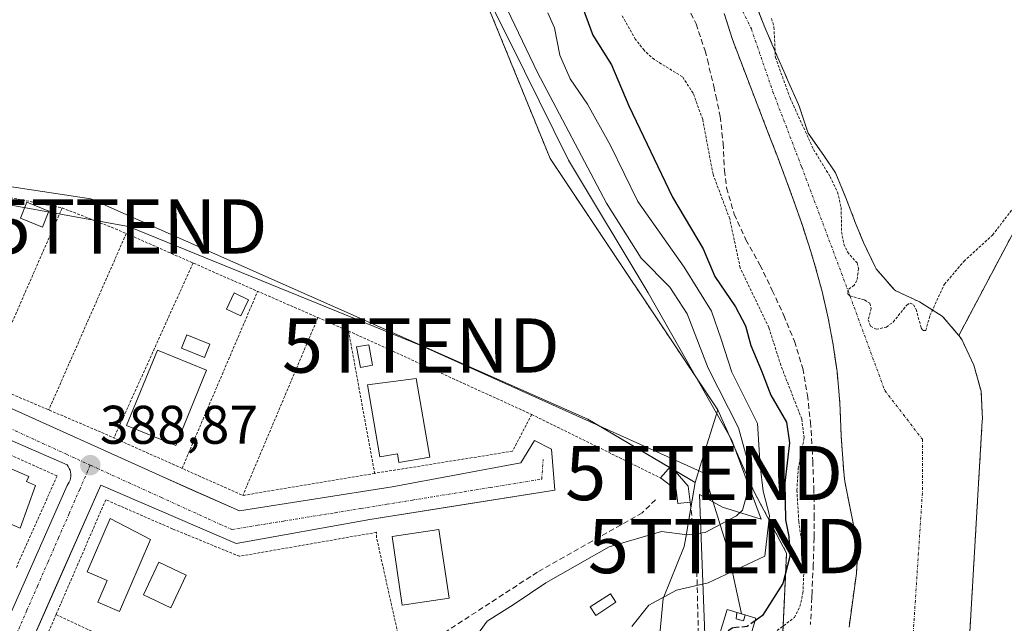
# Model space of a CAD drawing. Units: metres. Extents: x 631710 to 635188, y 4708860 to 4711239.
# Drawn here: x 632320 to 632502, y 4709856 to 4709967 of the extents above; entities that cross this region are included whole.
import ezdxf
from ezdxf.enums import TextEntityAlignment as Align

# ---------------------------------------------------------------- set-up
doc = ezdxf.new("R2010")
doc.units = ezdxf.units.M
doc.header["$MEASUREMENT"] = 0
for name, pattern in [('TRAZO_Y_PUNTO', [1, 0.5, -0.25, 0, -0.25]), ('TRAZOS', [0.75, 0.5, -0.25]), ('TRAZOSX2', [1.5, 1, -0.5])]:
    doc.linetypes.add(name, pattern=pattern)
doc.layers.get('0').update_dxf_attribs({"lineweight": 5})
for name, color, linetype, lineweight in [('Alambrada', 19, 'TRAZOS', 0), ('Arbolado forestal', 92, 'TRAZOS', 0), ('Arbolado forestal CxS', 92, 'Continuous', 0), ('Carátula', 7, 'Continuous', 5), ('Corriente artificial Cxs', 5, 'Continuous', 13), ('Corriente artificial eje', 142, 'TRAZO_Y_PUNTO', 0), ('Corriente artificial lineal', 5, 'TRAZOSX2', 13), ('Corriente artificial superficial', 5, 'Continuous', 13), ('Cultivos leñosos', 92, 'Continuous', 0), ('Cultivos leñosos CxS', 92, 'Continuous', 0), ('Curva de nivel auxiliar', 36, 'TRAZOS', 0), ('Curva de nivel maestra', 36, 'Continuous', 30), ('Curva de nivel maestra oculto', 36, 'TRAZOSX2', 30), ('Curva de nivel normal', 36, 'Continuous', 0), ('Edificación', 1, 'Continuous', 13), ('Edificación Cxs', 1, 'Continuous', 13), ('Edificación ligera', 1, 'Continuous', 0), ('Edificación ligera Cxs', 1, 'Continuous', 0), ('Elemento construido', 1, 'Continuous', 0), ('Elemento construido Cxs', 1, 'Continuous', 0), ('Espacio natural protegido', 2, 'Continuous', 13), ('Espacio natural protegido CxS', 2, 'Continuous', 0), ('Instalación de energía eléctrica', 135, 'TRAZOSX2', 0), ('Instalación de energía eléctrica Cxs', 135, 'Continuous', 0), ('Núcleo urbano', 19, 'Continuous', 0), ('Núcleo urbano CxS', 19, 'Continuous', 0), ('Obra de contención lineal', 1, 'TRAZOSX2', 13), ('Pastizal CxS', 92, 'Continuous', 0), ('Piscina', 142, 'Continuous', 0), ('Piscina CxS', 142, 'Continuous', 0), ('Punto de cota en terreno', 7, 'Continuous', 0), ('Rótulo de punto de cota en terreno', 19, 'Continuous', 0), ('Senda', 19, 'TRAZOSX2', 0), ('Suelo desnudo', 252, 'Continuous', 0), ('Suelo desnudo CxS', 43, 'Continuous', 0), ('Tendido', 6, 'Continuous', 0), ('Torre de tendido puntual', 7, 'Continuous', 0), ('Vía urbana Cxs', 5, 'Continuous', 0), ('Vía urbana eje', 5, 'TRAZO_Y_PUNTO', 0)]:
    doc.layers.add(name, color=color, linetype=linetype, lineweight=lineweight)
doc.styles.add('Arial', font='txt', dxfattribs={"height": 0.2})

# ---------------------------------------------------------------- blocks, each defined once
blk = doc.blocks.new('*U156')
at = {"layer": 'Arbolado forestal CxS', "color": 92, "linetype": 'Continuous', "lineweight": 0}
for points in [[(632507.32, 4709709.94, 370.07), (632490.08, 4709634.21, 370.2), (632487.21, 4709621.61, 370.25), (632484.04, 4709615.66, 370.03), (632481.66, 4709610.9, 369.93), (632478.08, 4709608.12, 370), (632477.98, 4709607.98, 370), (632477.54, 4709608.5, 370.02), (632476.1, 4709610.23, 370.1), (632475.7, 4709633.25, 370.64), (632483.24, 4709737.23, 370.3), (632493.17, 4709820.58, 370.96), (632497.44, 4709893.21, 370.43), (632497.49, 4709893.48, 370.43), (632497.25, 4709898.49, 370.57), (632497.22, 4709898.65, 370.59), (632495.89, 4709903.47, 371.38), (632493.72, 4709908.08, 372.02), (632493.42, 4709908.57, 372.08), (632493.12, 4709908.92, 372.06), (632521.38, 4709962.26, 372.66)], [(632449.9, 4709968.25, 371.07), (632451.41, 4709963.48, 371.22), (632452.4, 4709960.87, 371.24), (632454.18, 4709956.2, 371.28), (632455.98, 4709951.53, 371.29), (632457.78, 4709946.87, 371.59), (632458.5, 4709944.98, 371.63), (632459.57, 4709942.2, 371.54), (632461.34, 4709937.52, 370.94), (632462.67, 4709933.88, 371.25), (632464.3, 4709929.17, 371.73), (632465.85, 4709924.4, 371.44), (632466.62, 4709921.86, 371.27), (632467.94, 4709917.01, 371.43), (632469.06, 4709912.13, 371.48), (632469.98, 4709907.21, 371.53), (632470.46, 4709903.78, 371.54), (632470.68, 4709902.25, 371.44), (632471.15, 4709897.27, 371.08), (632471.26, 4709895.26, 371.05), (632471.46, 4709890.27, 370.83), (632471.56, 4709888.71, 370.76), (632471.94, 4709883.72, 370.69), (632472.13, 4709882.02, 370.76), (632473.09, 4709877.08, 370.96), (632474.09, 4709872.14, 370.72), (632474.41, 4709867.2, 370.6), (632474.25, 4709865.08, 370.59), (632473.57, 4709860.12, 370.77), (632472.9, 4709855.15, 371.01)], [(632444.66, 4709598.21, 373.1), (632449.97, 4709672.08, 373.19), (632449.67, 4709713.4, 374.06), (632446.8, 4709755.93, 374.86), (632447.83, 4709766.83, 374.87), (632449.87, 4709788.42, 375.24), (632455.43, 4709823.52, 375.28), (632460.54, 4709850.33, 372.49), (632461.39, 4709868.79, 376.04), (632455.42, 4709880.1, 382.46), (632448.72, 4709895.2, 386.46), (632417.81, 4709941.55, 388.06), (632394.94, 4709997.61, 385.92), (632378.06, 4710030.44, 388.22), (632363.43, 4710084.8, 388.88), (632377.29, 4710131.35, 381.32), (632386.51, 4710172.89, 376.18)]]:
    blk.add_polyline3d(points, dxfattribs=at)
blk = doc.blocks.new('*U206')
at = {"layer": 'Curva de nivel normal', "color": 36, "linetype": 'Continuous', "lineweight": 0}
blk.add_polyline3d([(632407.82, 4709973.46, 385), (632415.52, 4709957.36, 385), (632428.18, 4709933.31, 385), (632434.62, 4709923.17, 385), (632439.86, 4709917.82, 385), (632443.06, 4709912.93, 385), (632446.97, 4709902.88, 385), (632452.53, 4709891.88, 385), (632454.1, 4709886.14, 385), (632454.03, 4709879.34, 385), (632453.27, 4709876.7, 385), (632452.17, 4709875.7, 385), (632446.37, 4709872.63, 385), (632443.04, 4709872.16, 385), (632438.37, 4709872.82, 385), (632428.7, 4709869.96, 385), (632417.03, 4709863.36, 385), (632411.03, 4709859.3, 385), (632406.22, 4709856.28, 385), (632404.15, 4709853.4, 385)], dxfattribs=at)
blk = doc.blocks.new('*U208')
at = {"layer": 'Curva de nivel normal', "color": 36, "linetype": 'Continuous', "lineweight": 0}
blk.add_polyline3d([(632432.85, 4709855.3, 380), (632435.98, 4709859.22, 380), (632441.13, 4709861.95, 380), (632446.92, 4709863.32, 380), (632457.37, 4709868.23, 380), (632458.25, 4709875.71, 380), (632457.05, 4709880.25, 380), (632456.5, 4709884.92, 380), (632456, 4709892.72, 380), (632451.28, 4709902.15, 380), (632449.36, 4709908.24, 380), (632447.54, 4709913.42, 380), (632442.53, 4709921.5, 380), (632434, 4709933.62, 380), (632428.96, 4709943.92, 380), (632424.7, 4709951.57, 380), (632421.49, 4709956.2, 380), (632419.59, 4709960.6, 380), (632418.6, 4709965.62, 380), (632417.38, 4709968.39, 380)], dxfattribs=at)
blk = doc.blocks.new('5PATER')
at = {"layer": 'Carátula', "linetype": 'Continuous', "lineweight": 5}
h = blk.add_hatch(color=250, dxfattribs=at)
edge = h.paths.add_edge_path()
edge.add_ellipse((0, 0.01), major_axis=(-1.33, -1.34), ratio=0.999422, start_angle=0, end_angle=360)
blk = doc.blocks.new('*U223')
at = {"layer": 'Vía urbana Cxs', "color": 5, "linetype": 'Continuous', "lineweight": 0}
for points in [[(632311.76, 4709842.74, 388.82), (632328.81, 4709881.26, 388.89), (632329.03, 4709881.56, 388.89), (632329.22, 4709881.89, 388.89), (632329.36, 4709882.24, 388.89), (632329.46, 4709882.6, 388.89), (632329.5, 4709882.97, 388.89), (632329.5, 4709883.35, 388.9), (632329.46, 4709883.72, 388.9), (632329.36, 4709884.08, 388.9), (632329.22, 4709884.43, 388.9), (632329.03, 4709884.75, 388.9), (632328.81, 4709885.05, 388.9), (632307.23, 4709894.46, 389.03)], [(632314.82, 4709897.11, 389.03), (632347.03, 4709882.59, 388.87), (632351.52, 4709880.61, 388.93), (632360.61, 4709876.59, 388.94), (632388.71, 4709881.01, 389), (632412.39, 4709885.44, 389.03), (632414.92, 4709889.54, 389.18), (632418.08, 4709887.96, 389.1), (632418.71, 4709880.38, 388.93), (632402.34, 4709877.8, 388.97), (632384.61, 4709875.01, 388.98), (632359.98, 4709870.59, 388.89), (632335.03, 4709881.32, 388.86), (632326.63, 4709862.37, 388.82), (632316.41, 4709839.33, 388.78)]]:
    blk.add_polyline3d(points, dxfattribs=at)
blk = doc.blocks.new('5TTEND')
blk.add_text('5TTEND', height=10).set_placement((0, 0), align=Align.MIDDLE_CENTER)

msp = doc.modelspace()

# ---------------------------------------------------------------- linework, layer by layer
at = {"layer": 'Alambrada', "color": 19, "linetype": 'TRAZOS', "lineweight": 0}
for points in [[(632314.67, 4709935.07, 390.49), (632327.89, 4709932.44, 390.43)], [(632327.89, 4709932.44, 390.43), (632313.8, 4709900.15, 390.06)], [(632327.89, 4709932.44, 390.43), (632337.71, 4709928.58, 389.35), (632359.68, 4709918.91, 390.7), (632375.03, 4709912.22, 390.71)], [(632339.71, 4709927.7, 390.42), (632325.44, 4709895.2, 389.06)], [(632352.03, 4709922.28, 390.53), (632337.45, 4709890.03, 388.99)], [(632350, 4709884.43, 389), (632363.93, 4709917.06, 390.56)], [(632375.03, 4709912.22, 390.71), (632361.19, 4709879.43, 389.07)], [(632375.03, 4709912.22, 390.71), (632380.67, 4709909.75, 390.44)], [(632380.67, 4709909.75, 390.44), (632414.42, 4709894.36, 390.44)], [(632380.67, 4709909.75, 390.44), (632385.49, 4709883.51, 389.98)], [(632313.8, 4709900.15, 390.06), (632335.18, 4709891.05, 389.06), (632361.19, 4709879.43, 389.07)], [(632414.42, 4709894.36, 390.44), (632413.38, 4709892.38, 389.52), (632410.89, 4709887.59, 389.17), (632385.49, 4709883.51, 389.98)], [(632414.42, 4709894.36, 390.44), (632438.15, 4709882.66, 390.6)], [(632303.24, 4709893.71, 389.16), (632326.96, 4709883.02, 389.42), (632319.46, 4709866.16, 390.45)], [(632385.49, 4709883.51, 389.98), (632361.19, 4709879.43, 389.07)], [(632390.24, 4709851.85, 388.24), (632385.83, 4709871.69, 388.96), (632385.83, 4709872.64, 389), (632360.57, 4709868.22, 388.97), (632348.25, 4709873.27, 388.95), (632335.94, 4709878.64, 388.93), (632326.78, 4709857.48, 389.85)], [(632326.78, 4709857.48, 389.85), (632321.21, 4709844.8, 390), (632337.73, 4709837.99, 392.56)], [(632326.78, 4709857.48, 389.85), (632351.91, 4709845.73, 388.67), (632346.87, 4709837.31, 389.8)]]:
    msp.add_polyline3d(points, dxfattribs=at)
at = {"layer": 'Arbolado forestal', "color": 92, "linetype": 'TRAZOS', "lineweight": 0}
for points in [[(632493.12, 4709908.92, 372.06), (632521.38, 4709962.26, 372.66), (632539.05, 4709995.54, 372.49), (632540.09, 4710042.33, 372.7), (632540.1, 4710117.19, 372.67), (632527.62, 4710179.58, 373.43), (632503.7, 4710222.21, 373.7), (632487.13, 4710254.07, 373.44), (632456.9, 4710245.08, 371.91), (632448.73, 4710242.65, 372.62), (632425.12, 4710167.12, 376.21), (632427.53, 4710117.2, 374.01), (632429.25, 4710081.39, 371.64), (632429.84, 4710069.16, 372.57), (632449.21, 4709980.44, 371.78)], [(632448.72, 4709895.2, 386.46), (632417.81, 4709941.55, 388.06), (632394.94, 4709997.61, 385.92), (632378.06, 4710030.44, 388.22), (632363.43, 4710084.8, 388.88)], [(632493.12, 4709908.92, 372.06), (632490.18, 4709912.38, 371.91), (632490.08, 4709912.46, 371.92), (632485.85, 4709915.13, 372.58), (632481.54, 4709917.15, 372.49), (632481.19, 4709917.39, 372.49), (632477.92, 4709921.18, 372.49), (632477.72, 4709921.55, 372.49), (632475.56, 4709926.05, 372.53), (632474.1, 4709929.6, 372.63), (632472.32, 4709934.28, 372.43), (632470.41, 4709938.89, 372.55), (632468.25, 4709942.08, 372.48), (632465.37, 4709946.18, 372.43), (632465.28, 4709946.4, 372.42), (632463.73, 4709951.16, 372.47), (632463.59, 4709951.47, 372.48), (632461.55, 4709956.03, 372.71), (632461.35, 4709956.5, 372.68), (632459.37, 4709961.09, 372.05), (632459.25, 4709961.38, 372), (632457.28, 4709965.97, 371.78), (632457.19, 4709966.19, 371.81), (632455.37, 4709970.85, 372.39)], [(632449.9, 4709968.25, 371.07), (632451.41, 4709963.48, 371.22), (632452.4, 4709960.87, 371.24), (632454.18, 4709956.2, 371.28), (632455.98, 4709951.53, 371.29), (632457.78, 4709946.87, 371.59), (632458.5, 4709944.98, 371.63), (632459.57, 4709942.2, 371.54), (632461.34, 4709937.52, 370.94), (632462.67, 4709933.88, 371.25), (632464.3, 4709929.17, 371.73), (632465.85, 4709924.4, 371.44), (632466.62, 4709921.86, 371.27), (632467.94, 4709917.01, 371.43), (632469.06, 4709912.13, 371.48), (632469.98, 4709907.21, 371.53), (632470.46, 4709903.78, 371.54), (632470.68, 4709902.25, 371.44), (632471.15, 4709897.27, 371.08), (632471.26, 4709895.26, 371.05), (632471.46, 4709890.27, 370.83), (632471.56, 4709888.71, 370.76), (632471.94, 4709883.72, 370.69), (632472.13, 4709882.02, 370.76), (632473.09, 4709877.08, 370.96), (632474.09, 4709872.14, 370.72), (632474.41, 4709867.2, 370.6), (632474.25, 4709865.08, 370.59), (632473.57, 4709860.12, 370.77), (632472.9, 4709855.15, 371.01)], [(632477.98, 4709607.98, 370), (632477.54, 4709608.5, 370.02), (632476.1, 4709610.23, 370.1), (632475.7, 4709633.25, 370.64), (632483.24, 4709737.23, 370.3), (632493.17, 4709820.58, 370.96), (632497.44, 4709893.21, 370.43), (632497.49, 4709893.48, 370.43), (632497.25, 4709898.49, 370.57), (632497.22, 4709898.65, 370.59), (632495.89, 4709903.47, 371.38), (632493.72, 4709908.08, 372.02), (632493.42, 4709908.57, 372.08), (632493.12, 4709908.92, 372.06)], [(632447.83, 4709766.83, 374.87), (632448.46, 4709773.5, 374.94), (632449.31, 4709782.52, 375.16), (632449.87, 4709788.42, 375.24), (632450.6, 4709792.99, 375.24), (632455.43, 4709823.52, 375.28), (632458.86, 4709841.52, 374.01), (632460.54, 4709850.33, 372.49), (632461.39, 4709868.79, 376.04), (632455.42, 4709880.1, 382.46), (632448.72, 4709895.2, 386.46)]]:
    msp.add_polyline3d(points, dxfattribs=at)
at = {"layer": 'Arbolado forestal CxS', "color": 92, "linetype": 'Continuous', "lineweight": 0}
msp.add_polyline3d([(632521.38, 4709962.26, 372.66), (632493.12, 4709908.92, 372.06), (632493.12, 4709908.92, 372.06), (632490.18, 4709912.38, 371.91), (632490.08, 4709912.46, 371.92), (632485.85, 4709915.13, 372.58), (632481.54, 4709917.15, 372.49), (632481.19, 4709917.39, 372.49), (632477.92, 4709921.18, 372.49), (632477.72, 4709921.55, 372.49), (632475.56, 4709926.05, 372.53), (632474.1, 4709929.6, 372.63), (632472.32, 4709934.28, 372.43), (632470.41, 4709938.89, 372.55), (632468.25, 4709942.08, 372.48), (632465.37, 4709946.18, 372.43), (632465.28, 4709946.4, 372.42), (632463.73, 4709951.16, 372.47), (632463.59, 4709951.47, 372.48), (632461.55, 4709956.03, 372.71), (632461.35, 4709956.5, 372.68), (632459.37, 4709961.09, 372.05), (632459.25, 4709961.38, 372), (632457.28, 4709965.97, 371.78), (632457.19, 4709966.19, 371.81), (632455.37, 4709970.85, 372.39)], dxfattribs=at)
at = {"layer": 'Corriente artificial Cxs', "color": 5, "linetype": 'Continuous', "lineweight": 13}
for points in [[(632455.37, 4709970.85, 372.39), (632457.19, 4709966.19, 371.81), (632457.28, 4709965.97, 371.78), (632459.25, 4709961.38, 372), (632459.37, 4709961.09, 372.05), (632461.35, 4709956.5, 372.68), (632461.55, 4709956.03, 372.71), (632463.59, 4709951.47, 372.48), (632463.73, 4709951.16, 372.47), (632465.28, 4709946.4, 372.42), (632465.37, 4709946.18, 372.43), (632468.25, 4709942.08, 372.48), (632470.41, 4709938.89, 372.55), (632472.32, 4709934.28, 372.43), (632474.1, 4709929.6, 372.63), (632475.56, 4709926.05, 372.53), (632477.72, 4709921.55, 372.49), (632477.92, 4709921.18, 372.49), (632481.19, 4709917.39, 372.49), (632481.54, 4709917.15, 372.49), (632485.85, 4709915.13, 372.58), (632490.08, 4709912.46, 371.92), (632490.18, 4709912.38, 371.91), (632493.42, 4709908.57, 372.08), (632493.72, 4709908.08, 372.02), (632495.89, 4709903.47, 371.38), (632497.22, 4709898.65, 370.59), (632497.25, 4709898.49, 370.57), (632497.49, 4709893.48, 370.43), (632497.44, 4709893.21, 370.43), (632493.17, 4709820.58, 370.96)], [(632472.9, 4709855.15, 371.01), (632473.57, 4709860.12, 370.77), (632474.25, 4709865.08, 370.59), (632474.41, 4709867.2, 370.6), (632474.09, 4709872.14, 370.72), (632473.09, 4709877.08, 370.96), (632472.13, 4709882.02, 370.76), (632471.94, 4709883.72, 370.69), (632471.56, 4709888.71, 370.76), (632471.46, 4709890.27, 370.83), (632471.26, 4709895.26, 371.05), (632471.15, 4709897.27, 371.08), (632470.68, 4709902.25, 371.44), (632469.98, 4709907.21, 371.53), (632469.06, 4709912.13, 371.48), (632467.94, 4709917.01, 371.43), (632466.62, 4709921.86, 371.27), (632465.85, 4709924.4, 371.44), (632464.3, 4709929.17, 371.73), (632462.67, 4709933.88, 371.25), (632461.34, 4709937.52, 370.94), (632459.57, 4709942.2, 371.54), (632457.78, 4709946.87, 371.59), (632455.98, 4709951.53, 371.29), (632454.18, 4709956.2, 371.28), (632452.4, 4709960.87, 371.24), (632451.41, 4709963.48, 371.22), (632449.9, 4709968.25, 371.07)]]:
    msp.add_polyline3d(points, dxfattribs=at)
at = {"layer": 'Corriente artificial eje', "color": 142, "linetype": 'TRAZO_Y_PUNTO', "lineweight": 0}
msp.add_polyline3d([(632448.71, 4709976.95, 371.51), (632448.86, 4709976.7, 371.49), (632451.33, 4709972.66, 370.93), (632454.9, 4709965.43, 371.3), (632458.87, 4709953.84, 371.78), (632464.18, 4709939.95, 371.47), (632473.07, 4709916.22, 372.23), (632479.49, 4709898.76, 372.07), (632486.41, 4709889.79, 370.87), (632486.41, 4709879.87, 370.71), (632484.03, 4709843.35, 370.36), (632480.46, 4709792.55, 370.05), (632476.89, 4709749.69, 370), (632474.51, 4709706.43, 370.21), (632471.73, 4709647.3, 370.63), (632470.54, 4709607.21, 370.08), (632471.33, 4709590.15, 370.46), (632476.1, 4709571.1, 370.73), (632483.64, 4709561.57, 370.55), (632500.57, 4709538.88, 370.33)], dxfattribs=at)
at = {"layer": 'Corriente artificial lineal', "color": 5, "linetype": 'TRAZOSX2', "lineweight": 13}
msp.add_polyline3d([(632443.65, 4709878.23, 387.78), (632444.81, 4709866.96, 381.61), (632445.59, 4709835.07, 375.8)], dxfattribs=at)
at = {"layer": 'Corriente artificial superficial', "color": 5, "linetype": 'Continuous', "lineweight": 13}
for points in [[(632455.37, 4709970.85, 372.39), (632457.19, 4709966.19, 371.81), (632457.28, 4709965.97, 371.78), (632459.25, 4709961.38, 372), (632459.37, 4709961.09, 372.05), (632461.35, 4709956.5, 372.68), (632461.55, 4709956.03, 372.71), (632463.59, 4709951.47, 372.48), (632463.73, 4709951.16, 372.47), (632465.28, 4709946.4, 372.42), (632465.37, 4709946.18, 372.43), (632468.25, 4709942.08, 372.48), (632470.41, 4709938.89, 372.55), (632472.32, 4709934.28, 372.43), (632474.1, 4709929.6, 372.63), (632475.56, 4709926.05, 372.53), (632477.72, 4709921.55, 372.49), (632477.92, 4709921.18, 372.49), (632481.19, 4709917.39, 372.49), (632481.54, 4709917.15, 372.49), (632485.85, 4709915.13, 372.58), (632490.08, 4709912.46, 371.92), (632490.18, 4709912.38, 371.91), (632493.42, 4709908.57, 372.08), (632493.72, 4709908.08, 372.02), (632495.89, 4709903.47, 371.38), (632497.22, 4709898.65, 370.59), (632497.25, 4709898.49, 370.57), (632497.49, 4709893.48, 370.43), (632497.44, 4709893.21, 370.43), (632493.17, 4709820.58, 370.96)], [(632472.9, 4709855.15, 371.01), (632473.57, 4709860.12, 370.77), (632474.25, 4709865.08, 370.59), (632474.41, 4709867.2, 370.6), (632474.09, 4709872.14, 370.72), (632473.09, 4709877.08, 370.96), (632472.13, 4709882.02, 370.76), (632471.94, 4709883.72, 370.69), (632471.56, 4709888.71, 370.76), (632471.46, 4709890.27, 370.83), (632471.26, 4709895.26, 371.05), (632471.15, 4709897.27, 371.08), (632470.68, 4709902.25, 371.44), (632469.98, 4709907.21, 371.53), (632469.06, 4709912.13, 371.48), (632467.94, 4709917.01, 371.43), (632466.62, 4709921.86, 371.27), (632465.85, 4709924.4, 371.44), (632464.3, 4709929.17, 371.73), (632462.67, 4709933.88, 371.25), (632461.34, 4709937.52, 370.94), (632459.57, 4709942.2, 371.54), (632457.78, 4709946.87, 371.59), (632455.98, 4709951.53, 371.29), (632454.18, 4709956.2, 371.28), (632452.4, 4709960.87, 371.24), (632451.41, 4709963.48, 371.22), (632449.9, 4709968.25, 371.07)]]:
    msp.add_polyline3d(points, dxfattribs=at)
at = {"layer": 'Cultivos leñosos', "color": 92, "linetype": 'Continuous', "lineweight": 0}
for points in [[(632448.72, 4709895.2, 386.46), (632417.81, 4709941.55, 388.06), (632394.94, 4709997.61, 385.92), (632378.06, 4710030.44, 388.22), (632363.43, 4710084.8, 388.88)], [(632444.54, 4709881.81, 388.55), (632440.71, 4709884.07, 389.35), (632439.81, 4709884.6, 389.38), (632424.75, 4709893.5, 388.71), (632368.05, 4709918.65, 389.7), (632333.18, 4709934.12, 389.67), (632277.3, 4709942.59, 389.46), (632275.52, 4709942.86, 389.54), (632251.39, 4709946.51, 389.42), (632247.8, 4709946.95, 389.7), (632212.16, 4709951.24, 389.99)], [(632448.72, 4709895.2, 386.46), (632445.74, 4709885.64, 388.69), (632444.54, 4709881.81, 388.55)]]:
    msp.add_polyline3d(points, dxfattribs=at)
at = {"layer": 'Cultivos leñosos CxS', "color": 92, "linetype": 'Continuous', "lineweight": 0}
msp.add_polyline3d([(632304.89, 4710101.53, 389.72), (632363.43, 4710084.8, 388.88), (632363.43, 4710084.8, 388.88), (632378.06, 4710030.44, 388.22), (632394.94, 4709997.61, 385.92), (632417.81, 4709941.55, 388.06), (632448.72, 4709895.2, 386.46), (632445.74, 4709885.64, 388.69), (632444.55, 4709881.81, 388.55), (632424.75, 4709893.5, 388.71), (632368.05, 4709918.65, 389.7), (632333.18, 4709934.12, 389.67), (632251.39, 4709946.51, 389.42)], dxfattribs=at)
at = {"layer": 'Curva de nivel auxiliar', "color": 36, "linetype": 'TRAZOS', "lineweight": 0}
for points in [[(632459.04, 4709854.08, 372.5), (632462.83, 4709856.94, 372.5), (632463.85, 4709858.97, 372.5), (632464.4, 4709861.42, 372.5), (632464.66, 4709867.49, 372.5), (632463.63, 4709874.65, 372.5), (632463.29, 4709880.37, 372.5), (632463.54, 4709884.38, 372.5), (632464.63, 4709890.05, 372.5), (632464.17, 4709893.53, 372.5), (632460.33, 4709903.42, 372.5), (632458.12, 4709910.38, 372.5), (632452.84, 4709921.38, 372.5), (632450.91, 4709930.43, 372.5), (632447.83, 4709938.63, 372.5), (632445.93, 4709948.73, 372.5), (632444.17, 4709953.59, 372.5), (632442.19, 4709956.6, 372.5), (632437.02, 4709959.77, 372.5), (632435.13, 4709961.49, 372.5), (632433.55, 4709963.49, 372.5), (632431.09, 4709967.82, 372.5)], [(632458.63, 4709967.32, 372.5), (632459.07, 4709965.72, 372.5), (632459.33, 4709960.16, 372.5), (632462.03, 4709952.71, 372.5), (632466.36, 4709943.19, 372.5), (632469.41, 4709938.18, 372.5), (632470.76, 4709935.36, 372.5), (632471.45, 4709932.49, 372.5), (632471.53, 4709928, 372.5), (632471.93, 4709925.75, 372.5), (632472.61, 4709924.31, 372.5), (632474.38, 4709922.29, 372.5), (632474.66, 4709921.24, 372.5), (632474.35, 4709919.03, 372.5), (632473.84, 4709918.21, 372.5), (632472.75, 4709917.36, 372.5), (632472.64, 4709916.64, 372.5), (632473.06, 4709916.22, 372.5), (632475.72, 4709915.46, 372.5), (632476.7, 4709914.86, 372.5), (632477, 4709913.89, 372.5), (632476.44, 4709911.82, 372.5), (632476.86, 4709910.61, 372.5), (632477.9, 4709910.06, 372.5), (632479.77, 4709910.47, 372.5), (632481.02, 4709911.4, 372.5), (632483.54, 4709914.53, 372.5), (632484.17, 4709914.9, 372.5), (632484.77, 4709914.57, 372.5), (632485.27, 4709913.73, 372.5), (632486.19, 4709910.29, 372.5), (632486.53, 4709909.83, 372.5), (632487.04, 4709909.84, 372.5), (632487.81, 4709912.62, 372.5), (632490.47, 4709918.37, 372.5), (632494.06, 4709922.57, 372.5), (632499.35, 4709927.43, 372.5), (632505.71, 4709935.76, 372.5)]]:
    msp.add_polyline3d(points, dxfattribs=at)
at = {"layer": 'Curva de nivel maestra', "color": 36, "linetype": 'Continuous', "lineweight": 30}
msp.add_polyline3d([(632423.35, 4709970.57, 375), (632425.68, 4709964.24, 375), (632429.11, 4709958.77, 375), (632432.31, 4709951.27, 375), (632440.38, 4709934.44, 375), (632445.99, 4709924.88, 375), (632448.16, 4709919.8, 375), (632452, 4709914.22, 375), (632453.81, 4709910.69, 375), (632454.79, 4709907.06, 375), (632456.75, 4709902.43, 375), (632458.48, 4709897.92, 375), (632461.35, 4709892.92, 375), (632461.94, 4709889.15, 375), (632461.05, 4709881.79, 375), (632461.17, 4709874.96, 375), (632461.81, 4709871.87, 375), (632461.99, 4709868.16, 375), (632460.7, 4709863.23, 375), (632456.94, 4709857.29, 375), (632455.6, 4709856.34, 375)], dxfattribs=at)
at = {"layer": 'Curva de nivel maestra oculto', "color": 36, "linetype": 'TRAZOSX2', "lineweight": 30}
msp.add_polyline3d([(632455.6, 4709856.34, 375), (632454.12, 4709855.29, 375), (632451.51, 4709855.01, 375), (632449.49, 4709853.85, 375), (632448.32, 4709851.4, 375)], dxfattribs=at)
at = {"layer": 'Edificación', "color": 1, "linetype": 'Continuous', "lineweight": 13}
for points in [[(632385.07, 4709903.43, 389.88), (632382.87, 4709903.02, 390.28), (632382.17, 4709906.82, 391.02), (632384.39, 4709907.21, 390.82), (632385.07, 4709903.43, 389.88)], [(632354.52, 4709902.53, 389.12), (632348.83, 4709888.64, 389), (632339.77, 4709892.35, 388.98), (632345.46, 4709906.24, 389.07), (632354.52, 4709902.53, 389.12)], [(632393.12, 4709901, 391.75), (632395.64, 4709886.48, 390.86), (632389.97, 4709885.49, 391.57), (632389.68, 4709887.11, 392.5), (632386.47, 4709886.56, 390.43), (632384.16, 4709899.83, 391.88), (632393.12, 4709901, 391.75)], [(632322.99, 4709881.27, 390.98), (632320.17, 4709873.42, 390.9), (632305.64, 4709879.74, 391.08), (632309.36, 4709888.29, 390.78), (632321.75, 4709882.91, 391.04), (632321.35, 4709881.99, 392.38), (632322.99, 4709881.27, 390.98)], [(632438.15, 4709882.66, 390.6), (632440.03, 4709884.85, 391.81), (632443.28, 4709881.13, 391.06), (632443.64, 4709878.22, 391.15)], [(632443.64, 4709878.22, 391.15), (632441.32, 4709877.93, 390.54), (632441.03, 4709880.46, 391.01), (632438.15, 4709882.66, 390.6)], [(632344.18, 4709871.32, 388.83), (632338.49, 4709858.05, 388.74), (632334.45, 4709859.78, 388.88), (632336.17, 4709863.79, 388.88), (632332.51, 4709865.35, 388.9), (632336.72, 4709875.19, 388.91), (632344.18, 4709871.32, 388.83)], [(632399.2, 4709860.51, 388.97), (632390.58, 4709859.22, 388.52), (632388.69, 4709871.85, 388.95), (632397.3, 4709873.14, 389.1), (632399.2, 4709860.51, 388.97)], [(632350.74, 4709864.75, 388.7), (632347.9, 4709858.75, 388.71), (632342.9, 4709861.11, 389.09), (632345.74, 4709867.11, 388.75), (632350.74, 4709864.75, 388.7)], [(632455.75, 4709856.83, 378.26), (632453.41, 4709848.98, 376.75), (632448.07, 4709850.56, 376.4), (632450.41, 4709858.41, 378.05), (632455.75, 4709856.83, 378.26)]]:
    msp.add_polyline3d(points, dxfattribs=at)
at = {"layer": 'Edificación Cxs', "color": 1, "linetype": 'Continuous', "lineweight": 13}
for points in [[(632385.07, 4709903.43, 389.88), (632382.87, 4709903.02, 390.28), (632382.17, 4709906.82, 391.02), (632384.39, 4709907.21, 390.82), (632385.07, 4709903.43, 389.88)], [(632354.52, 4709902.53, 389.12), (632348.83, 4709888.64, 389), (632339.77, 4709892.35, 388.98), (632345.46, 4709906.24, 389.07), (632354.52, 4709902.53, 389.12)], [(632393.12, 4709901, 391.74), (632395.64, 4709886.48, 390.86), (632389.97, 4709885.49, 391.57), (632389.68, 4709887.11, 392.5), (632386.47, 4709886.56, 390.43), (632384.16, 4709899.83, 391.88), (632393.12, 4709901, 391.74)], [(632322.99, 4709881.27, 390.98), (632320.17, 4709873.42, 390.9), (632305.64, 4709879.74, 391.08), (632309.36, 4709888.29, 390.78), (632321.75, 4709882.91, 391.04), (632321.35, 4709881.99, 392.38), (632322.99, 4709881.27, 390.98)], [(632443.64, 4709878.22, 391.15), (632441.32, 4709877.93, 390.54), (632441.03, 4709880.46, 391.01), (632438.15, 4709882.66, 390.6), (632440.03, 4709884.85, 391.81), (632443.28, 4709881.13, 391.06), (632443.64, 4709878.22, 391.15)], [(632344.18, 4709871.32, 388.83), (632338.49, 4709858.05, 388.74), (632334.45, 4709859.78, 388.88), (632336.17, 4709863.79, 388.88), (632332.51, 4709865.35, 388.9), (632336.72, 4709875.19, 388.91), (632344.18, 4709871.32, 388.83)], [(632399.2, 4709860.51, 388.97), (632390.58, 4709859.22, 388.52), (632388.69, 4709871.85, 388.95), (632397.3, 4709873.14, 389.1), (632399.2, 4709860.51, 388.97)], [(632350.74, 4709864.75, 388.7), (632347.9, 4709858.75, 388.71), (632342.9, 4709861.11, 389.09), (632345.74, 4709867.11, 388.75), (632350.74, 4709864.75, 388.7)], [(632455.75, 4709856.83, 378.26), (632453.41, 4709848.98, 376.75), (632448.07, 4709850.56, 376.4), (632450.41, 4709858.41, 378.05), (632455.75, 4709856.83, 378.26)]]:
    msp.add_polyline3d(points, close=True, dxfattribs=at)
at = {"layer": 'Edificación ligera', "color": 1, "linetype": 'Continuous', "lineweight": 0}
msp.add_polyline3d([(632362.26, 4709915.5, 389.93), (632360.83, 4709912.51, 389.36), (632358.16, 4709913.78, 389.15), (632359.59, 4709916.78, 389.81), (632362.26, 4709915.5, 389.93)], dxfattribs=at)
at = {"layer": 'Edificación ligera Cxs', "color": 1, "linetype": 'Continuous', "lineweight": 0}
msp.add_polyline3d([(632362.26, 4709915.5, 389.93), (632360.83, 4709912.51, 389.36), (632358.16, 4709913.78, 389.15), (632359.59, 4709916.78, 389.81), (632362.26, 4709915.5, 389.93)], close=True, dxfattribs=at)
at = {"layer": 'Elemento construido', "color": 1, "linetype": 'Continuous', "lineweight": 0}
for points in [[(632213.81, 4709944.65, 389.84), (632212.83, 4709942.57, 389.85), (632237.77, 4709930.89, 389.59), (632271.56, 4709916.05, 389.38), (632314.82, 4709897.11, 389.04), (632347.03, 4709882.59, 388.89), (632360.61, 4709876.59, 388.93), (632388.71, 4709881.01, 389.01), (632412.39, 4709885.44, 389.07), (632414.92, 4709889.54, 389.09), (632418.08, 4709887.96, 389.1), (632418.71, 4709880.38, 389.07), (632384.61, 4709875.01, 389.02), (632359.98, 4709870.59, 388.99), (632335.03, 4709881.32, 388.88), (632316.41, 4709839.33, 388.83), (632304.41, 4709811.85, 388.86), (632306.3, 4709810.91, 389.21)], [(632311.76, 4709842.74, 388.87), (632328.81, 4709881.26, 388.9), (632329.03, 4709881.56, 388.9), (632329.22, 4709881.89, 388.89), (632329.36, 4709882.24, 388.88), (632329.46, 4709882.6, 388.88), (632329.5, 4709882.97, 388.87), (632329.5, 4709883.35, 388.87), (632329.46, 4709883.72, 388.87), (632329.36, 4709884.08, 388.88), (632329.22, 4709884.43, 388.88), (632329.03, 4709884.75, 388.89), (632328.81, 4709885.05, 388.9), (632269.44, 4709910.94, 389.37)], [(632429.94, 4709859.74, 382.4), (632426.23, 4709857.34, 382.04), (632425.22, 4709858.9, 381.94), (632428.94, 4709861.29, 381.53), (632429.94, 4709859.74, 382.4)]]:
    msp.add_polyline3d(points, dxfattribs=at)
at = {"layer": 'Elemento construido Cxs', "color": 1, "linetype": 'Continuous', "lineweight": 0}
msp.add_polyline3d([(632429.94, 4709859.74, 382.4), (632426.23, 4709857.34, 382.04), (632425.22, 4709858.9, 381.94), (632428.94, 4709861.29, 381.53), (632429.94, 4709859.74, 382.4)], close=True, dxfattribs=at)
at = {"layer": 'Espacio natural protegido', "color": 2, "linetype": 'Continuous', "lineweight": 13}
msp.add_polyline3d([(632455.06, 4709751.03, 374.02), (632454.59, 4709770.23, 374.49), (632454.09, 4709786.24, 374.94), (632454.02, 4709801, 374.98), (632455.34, 4709815.92, 375.33), (632455.73, 4709827.89, 375.31), (632454.33, 4709832.05, 375.22), (632450.2, 4709835.05, 375.5), (632447.01, 4709836.03, 375.8), (632445.34, 4709879.62, 387.9), (632449.57, 4709877.25, 386.17), (632456.72, 4709875.05, 382.46), (632451.33, 4709889.6, 388.14), (632435.87, 4709916.75, 387.58), (632421.2, 4709941.23, 386.57), (632413.11, 4709957.66, 386.43), (632404.9, 4709974.09, 386.76)], dxfattribs=at)
at = {"layer": 'Espacio natural protegido CxS', "color": 2, "linetype": 'Continuous', "lineweight": 0}
msp.add_polyline3d([(632455.06, 4709751.03, 374.02), (632454.59, 4709770.23, 374.49), (632454.09, 4709786.24, 374.94), (632454.02, 4709801, 374.98), (632455.34, 4709815.92, 375.33), (632455.73, 4709827.89, 375.31), (632454.33, 4709832.05, 375.22), (632450.2, 4709835.05, 375.5), (632447.01, 4709836.03, 375.8), (632445.34, 4709879.62, 387.9), (632449.57, 4709877.25, 386.17), (632456.72, 4709875.05, 382.46), (632451.33, 4709889.6, 388.14), (632435.87, 4709916.75, 387.58), (632421.2, 4709941.23, 386.57), (632413.11, 4709957.66, 386.43), (632404.9, 4709974.09, 386.76)], dxfattribs=at)
msp.add_polyline3d([(632455.06, 4709751.03, 374.02), (632454.59, 4709770.23, 374.49), (632454.09, 4709786.24, 374.94), (632454.02, 4709801, 374.98), (632455.34, 4709815.92, 375.33), (632455.73, 4709827.89, 375.31), (632454.33, 4709832.05, 375.22), (632450.2, 4709835.05, 375.5), (632447.01, 4709836.03, 375.8), (632445.34, 4709879.62, 387.9), (632449.57, 4709877.25, 386.17), (632456.72, 4709875.05, 382.46), (632451.33, 4709889.6, 388.14), (632435.87, 4709916.75, 387.58), (632421.2, 4709941.23, 386.57), (632413.11, 4709957.66, 386.43), (632404.9, 4709974.09, 386.76)], dxfattribs=at)
at = {"layer": 'Instalación de energía eléctrica', "color": 135, "linetype": 'TRAZOSX2', "lineweight": 0}
for points in [[(632453.77, 4709857.41, 375.9), (632453.46, 4709856.31, 375.53), (632452.1, 4709856.67, 376.11), (632452.23, 4709857.87, 376.61)], [(632452.23, 4709857.87, 376.61), (632453.08, 4709857.62, 376.22), (632453.77, 4709857.41, 375.9)]]:
    msp.add_polyline3d(points, dxfattribs=at)
at = {"layer": 'Instalación de energía eléctrica Cxs', "color": 135, "linetype": 'Continuous', "lineweight": 0}
msp.add_polyline3d([(632453.77, 4709857.41, 375.9), (632453.46, 4709856.31, 375.53), (632452.1, 4709856.67, 376.11), (632452.23, 4709857.87, 376.61), (632453.08, 4709857.62, 376.22), (632453.77, 4709857.41, 375.9)], close=True, dxfattribs=at)
at = {"layer": 'Núcleo urbano', "color": 19, "linetype": 'Continuous', "lineweight": 0}
for points in [[(632444.54, 4709881.81, 388.55), (632440.71, 4709884.07, 389.35), (632439.81, 4709884.6, 389.38), (632424.75, 4709893.5, 388.71), (632368.05, 4709918.65, 389.7), (632333.18, 4709934.12, 389.67), (632277.3, 4709942.59, 389.46), (632275.52, 4709942.86, 389.54), (632251.39, 4709946.51, 389.42), (632247.8, 4709946.95, 389.7), (632212.16, 4709951.24, 389.99)], [(632437.51, 4709848.06, 377.54), (632438.64, 4709860.43, 379.67), (632442.53, 4709870.03, 383.5), (632442.81, 4709871.68, 384.55), (632443.76, 4709877.2, 387.3), (632444.54, 4709881.81, 388.55)]]:
    msp.add_polyline3d(points, dxfattribs=at)
at = {"layer": 'Núcleo urbano CxS', "color": 19, "linetype": 'Continuous', "lineweight": 0}
msp.add_polyline3d([(632251.39, 4709946.51, 389.42), (632333.18, 4709934.12, 389.67), (632368.05, 4709918.65, 389.7), (632424.75, 4709893.5, 388.71), (632444.55, 4709881.81, 388.55), (632444.55, 4709881.81, 388.55), (632442.81, 4709871.68, 384.55), (632442.53, 4709870.03, 383.5), (632438.64, 4709860.43, 379.67), (632437.51, 4709848.06, 377.54), (632436.75, 4709839.65, 376.68), (632436.46, 4709836.5, 376.4), (632436.21, 4709833.67, 376.2), (632432.66, 4709833.62, 376.29), (632378.46, 4709832.87, 379.92), (632367.92, 4709832.73, 381.08), (632353.15, 4709826.12, 382.93), (632334.87, 4709812.06, 385.45), (632325.88, 4709805.15, 386.75), (632317.72, 4709800.59, 387.48)], dxfattribs=at)
at = {"layer": 'Obra de contención lineal', "color": 1, "linetype": 'TRAZOSX2', "lineweight": 13}
msp.add_polyline3d([(632437.23, 4709878.65, 388.73), (632434.8, 4709876.25, 387.64), (632415.49, 4709865.31, 387.88), (632397.33, 4709853.5, 387.8), (632390.24, 4709851.85, 388.24), (632381.52, 4709849.82, 388.25), (632363.35, 4709845.11, 388.24), (632350.27, 4709841.74, 388.05), (632346.87, 4709837.31, 389.8)], dxfattribs=at)
at = {"layer": 'Pastizal CxS', "color": 92, "linetype": 'Continuous', "lineweight": 0}
for points in [[(632317.72, 4709800.59, 387.48), (632325.88, 4709805.15, 386.75), (632334.87, 4709812.06, 385.45), (632353.15, 4709826.12, 382.93), (632367.92, 4709832.73, 381.08), (632378.46, 4709832.87, 379.92), (632432.66, 4709833.62, 376.29), (632436.21, 4709833.67, 376.2), (632436.46, 4709836.5, 376.4), (632436.75, 4709839.65, 376.68), (632437.51, 4709848.06, 377.54), (632438.64, 4709860.43, 379.67), (632442.53, 4709870.03, 383.5), (632442.81, 4709871.68, 384.55), (632444.55, 4709881.81, 388.55), (632445.74, 4709885.64, 388.69), (632448.72, 4709895.2, 386.46), (632455.42, 4709880.1, 382.46), (632461.39, 4709868.79, 376.04), (632460.54, 4709850.33, 372.49), (632455.43, 4709823.52, 375.28), (632449.87, 4709788.42, 375.24), (632447.83, 4709766.83, 374.87)], [(632448.72, 4709895.2, 386.46), (632445.74, 4709885.64, 388.69), (632444.54, 4709881.81, 388.55)], [(632447.83, 4709766.83, 374.87), (632448.46, 4709773.5, 374.94), (632449.31, 4709782.52, 375.16), (632449.87, 4709788.42, 375.24), (632450.6, 4709792.99, 375.24), (632455.43, 4709823.52, 375.28), (632458.86, 4709841.52, 374.01), (632460.54, 4709850.33, 372.49), (632461.39, 4709868.79, 376.04), (632455.42, 4709880.1, 382.46), (632448.72, 4709895.2, 386.46)], [(632437.51, 4709848.06, 377.54), (632438.64, 4709860.43, 379.67), (632442.53, 4709870.03, 383.5), (632442.81, 4709871.68, 384.55), (632443.76, 4709877.2, 387.3), (632444.54, 4709881.81, 388.55)]]:
    msp.add_polyline3d(points, dxfattribs=at)
at = {"layer": 'Piscina', "color": 142, "linetype": 'Continuous', "lineweight": 0}
for points in [[(632325.47, 4709931.82, 389.79), (632324.27, 4709928.87, 389.38), (632320.21, 4709930.53, 389.47), (632321.41, 4709933.48, 389.61), (632325.47, 4709931.82, 389.79)], [(632355.12, 4709907.3, 389.04), (632354.12, 4709904.84, 389.06), (632349.89, 4709906.56, 389.08), (632350.88, 4709909.02, 389.09), (632355.12, 4709907.3, 389.04)]]:
    msp.add_polyline3d(points, dxfattribs=at)
at = {"layer": 'Piscina CxS', "color": 142, "linetype": 'Continuous', "lineweight": 0}
for points in [[(632325.47, 4709931.82, 389.79), (632324.27, 4709928.87, 389.38), (632320.21, 4709930.53, 389.47), (632321.41, 4709933.48, 389.61), (632325.47, 4709931.82, 389.79)], [(632355.12, 4709907.3, 389.04), (632354.12, 4709904.84, 389.06), (632349.89, 4709906.56, 389.08), (632350.88, 4709909.02, 389.09), (632355.12, 4709907.3, 389.04)]]:
    msp.add_polyline3d(points, close=True, dxfattribs=at)
at = {"layer": 'Senda', "color": 19, "linetype": 'TRAZOSX2', "lineweight": 0}
msp.add_polyline3d([(632442.42, 4709971.02, 372.06), (632444.7, 4709966.35, 371.91), (632446.36, 4709961.41, 371.86), (632446.8, 4709959.72, 371.8), (632447.97, 4709954.87, 371.79), (632448.38, 4709953.1, 371.83), (632449.17, 4709949.29, 372), (632449.69, 4709944.33, 372.2), (632449.92, 4709939.32, 372.44), (632450.32, 4709936.11, 372.5), (632451.75, 4709931.27, 372.37), (632453.89, 4709926.56, 372.41), (632456.49, 4709921.92, 372.24), (632458.75, 4709917.23, 372.06), (632460.89, 4709912.62, 372.17), (632462.83, 4709907.84, 371.82), (632464.38, 4709902.86, 371.8), (632465.24, 4709897.91, 371.95), (632465.79, 4709892.94, 372.13), (632466.13, 4709887.96, 371.96), (632466.22, 4709885.77, 371.87), (632466.4, 4709880.77, 371.57), (632466.49, 4709875.77, 371.19), (632466.47, 4709871.67, 371.14), (632466.31, 4709866.67, 371.48), (632466.08, 4709861.68, 371.76), (632466.03, 4709860.64, 371.81), (632465.8, 4709855.66, 371.88)], dxfattribs=at)
at = {"layer": 'Suelo desnudo', "color": 252, "linetype": 'Continuous', "lineweight": 0}
for points in [[(632493.12, 4709908.92, 372.06), (632490.18, 4709912.38, 371.91), (632490.08, 4709912.46, 371.92), (632485.85, 4709915.13, 372.58), (632481.54, 4709917.15, 372.49), (632481.19, 4709917.39, 372.49), (632477.92, 4709921.18, 372.49), (632477.72, 4709921.55, 372.49), (632475.56, 4709926.05, 372.53), (632474.1, 4709929.6, 372.63), (632472.32, 4709934.28, 372.43), (632470.41, 4709938.89, 372.55), (632468.25, 4709942.08, 372.48), (632465.37, 4709946.18, 372.43), (632465.28, 4709946.4, 372.42), (632463.73, 4709951.16, 372.47), (632463.59, 4709951.47, 372.48), (632461.55, 4709956.03, 372.71), (632461.35, 4709956.5, 372.68), (632459.37, 4709961.09, 372.05), (632459.25, 4709961.38, 372), (632457.28, 4709965.97, 371.78), (632457.19, 4709966.19, 371.81), (632455.37, 4709970.85, 372.39)], [(632449.9, 4709968.25, 371.07), (632451.41, 4709963.48, 371.22), (632452.4, 4709960.87, 371.24), (632454.18, 4709956.2, 371.28), (632455.98, 4709951.53, 371.29), (632457.78, 4709946.87, 371.59), (632458.5, 4709944.98, 371.63), (632459.57, 4709942.2, 371.54), (632461.34, 4709937.52, 370.94), (632462.67, 4709933.88, 371.25), (632464.3, 4709929.17, 371.73), (632465.85, 4709924.4, 371.44), (632466.62, 4709921.86, 371.27), (632467.94, 4709917.01, 371.43), (632469.06, 4709912.13, 371.48), (632469.98, 4709907.21, 371.53), (632470.46, 4709903.78, 371.54), (632470.68, 4709902.25, 371.44), (632471.15, 4709897.27, 371.08), (632471.26, 4709895.26, 371.05), (632471.46, 4709890.27, 370.83), (632471.56, 4709888.71, 370.76), (632471.94, 4709883.72, 370.69), (632472.13, 4709882.02, 370.76), (632473.09, 4709877.08, 370.96), (632474.09, 4709872.14, 370.72), (632474.41, 4709867.2, 370.6), (632474.25, 4709865.08, 370.59), (632473.57, 4709860.12, 370.77), (632472.9, 4709855.15, 371.01)], [(632477.98, 4709607.98, 370), (632477.54, 4709608.5, 370.02), (632476.1, 4709610.23, 370.1), (632475.7, 4709633.25, 370.64), (632483.24, 4709737.23, 370.3), (632493.17, 4709820.58, 370.96), (632497.44, 4709893.21, 370.43), (632497.49, 4709893.48, 370.43), (632497.25, 4709898.49, 370.57), (632497.22, 4709898.65, 370.59), (632495.89, 4709903.47, 371.38), (632493.72, 4709908.08, 372.02), (632493.42, 4709908.57, 372.08), (632493.12, 4709908.92, 372.06)]]:
    msp.add_polyline3d(points, dxfattribs=at)
at = {"layer": 'Suelo desnudo CxS', "color": 43, "linetype": 'Continuous', "lineweight": 0}
for points in [[(632455.37, 4709970.85, 372.39), (632457.19, 4709966.19, 371.81), (632457.28, 4709965.97, 371.78), (632459.25, 4709961.38, 372), (632459.37, 4709961.09, 372.05), (632461.35, 4709956.5, 372.68), (632461.55, 4709956.03, 372.71), (632463.59, 4709951.47, 372.48), (632463.73, 4709951.16, 372.47), (632465.28, 4709946.4, 372.42), (632465.37, 4709946.18, 372.43), (632468.25, 4709942.08, 372.48), (632470.41, 4709938.89, 372.55), (632472.32, 4709934.28, 372.43), (632474.1, 4709929.6, 372.63), (632475.56, 4709926.05, 372.53), (632477.72, 4709921.55, 372.49), (632477.92, 4709921.18, 372.49), (632481.19, 4709917.39, 372.49), (632481.54, 4709917.15, 372.49), (632485.85, 4709915.13, 372.58), (632490.08, 4709912.46, 371.92), (632490.18, 4709912.38, 371.91), (632493.12, 4709908.92, 372.06), (632493.42, 4709908.57, 372.08), (632493.72, 4709908.08, 372.02), (632495.89, 4709903.47, 371.38), (632497.22, 4709898.65, 370.59), (632497.25, 4709898.49, 370.57), (632497.49, 4709893.48, 370.43), (632497.44, 4709893.21, 370.43), (632493.17, 4709820.58, 370.96)], [(632472.9, 4709855.15, 371.01), (632473.57, 4709860.12, 370.77), (632474.25, 4709865.08, 370.59), (632474.41, 4709867.2, 370.6), (632474.09, 4709872.14, 370.72), (632473.09, 4709877.08, 370.96), (632472.13, 4709882.02, 370.76), (632471.94, 4709883.72, 370.69), (632471.56, 4709888.71, 370.76), (632471.46, 4709890.27, 370.83), (632471.26, 4709895.26, 371.05), (632471.15, 4709897.27, 371.08), (632470.68, 4709902.25, 371.44), (632470.46, 4709903.78, 371.54), (632469.98, 4709907.21, 371.53), (632469.06, 4709912.13, 371.48), (632467.94, 4709917.01, 371.43), (632466.62, 4709921.86, 371.27), (632465.85, 4709924.4, 371.44), (632464.3, 4709929.17, 371.73), (632462.67, 4709933.88, 371.25), (632461.34, 4709937.52, 370.94), (632459.57, 4709942.2, 371.54), (632458.5, 4709944.98, 371.63), (632457.78, 4709946.87, 371.59), (632455.98, 4709951.53, 371.29), (632454.18, 4709956.2, 371.28), (632452.4, 4709960.87, 371.24), (632451.41, 4709963.48, 371.22), (632449.9, 4709968.25, 371.07)]]:
    msp.add_polyline3d(points, dxfattribs=at)
at = {"layer": 'Tendido', "color": 6, "linetype": 'Continuous', "lineweight": 0}
msp.add_polyline3d([(632060.86, 4709986.46, 390.31), (632096.11, 4709977.08, 390.39), (632147.95, 4709964.96, 390.59), (632209.64, 4709952.72, 390.11), (632271.78, 4709941.42, 389.52), (632340.15, 4709929.02, 389.93), (632394.01, 4709907.07, 388.89), (632446.19, 4709883.57, 388.76), (632450.38, 4709870.11, 382.29), (632453.08, 4709857.62, 376.22)], dxfattribs=at)
at = {"layer": 'Vía urbana Cxs', "color": 5, "linetype": 'Continuous', "lineweight": 0}
for points in [[(632212.83, 4709942.57, 389.72), (632237.77, 4709930.89, 389.54), (632259.24, 4709921.46, 389.34), (632271.56, 4709916.05, 389.35), (632314.82, 4709897.11, 389.03), (632347.03, 4709882.59, 388.87), (632351.52, 4709880.61, 388.93), (632360.61, 4709876.59, 388.94), (632388.71, 4709881.01, 389), (632412.39, 4709885.44, 389.03), (632414.92, 4709889.54, 389.18), (632418.08, 4709887.96, 389.1), (632418.71, 4709880.38, 388.93), (632402.34, 4709877.8, 388.97), (632384.61, 4709875.01, 388.98), (632359.98, 4709870.59, 388.89), (632335.03, 4709881.32, 388.86), (632326.63, 4709862.37, 388.82), (632316.41, 4709839.33, 388.78), (632304.41, 4709811.85, 388.73), (632306.3, 4709810.91, 388.65)], [(632311.76, 4709842.74, 388.82), (632328.81, 4709881.26, 388.89), (632329.03, 4709881.56, 388.89), (632329.22, 4709881.89, 388.89), (632329.36, 4709882.24, 388.89), (632329.46, 4709882.6, 388.89), (632329.5, 4709882.97, 388.89), (632329.5, 4709883.35, 388.9), (632329.46, 4709883.72, 388.9), (632329.36, 4709884.08, 388.9), (632329.22, 4709884.43, 388.9), (632329.03, 4709884.75, 388.9), (632328.81, 4709885.05, 388.9), (632307.23, 4709894.46, 389.03)]]:
    msp.add_polyline3d(points, dxfattribs=at)
at = {"layer": 'Vía urbana eje', "color": 5, "linetype": 'TRAZO_Y_PUNTO', "lineweight": 0}
for points in [[(632211.41, 4709939.56, 389.7), (632227.65, 4709932.54, 389.59), (632241.07, 4709927.24, 389.48), (632245.45, 4709925.23, 389.44), (632249.84, 4709923.22, 389.4), (632284.88, 4709907.14, 389.2), (632289.27, 4709905.12, 389.17), (632324.31, 4709889.04, 388.9), (632328.7, 4709887.03, 388.88), (632333.08, 4709885.02, 388.85)], [(632333.08, 4709885.02, 388.85), (632341.76, 4709881.06, 388.87), (632346.11, 4709879.09, 388.87), (632354.79, 4709875.13, 388.89), (632359.14, 4709873.16, 388.89), (632363.9, 4709873.93, 388.91), (632368.66, 4709874.71, 388.91), (632378.18, 4709876.25, 388.94), (632382.94, 4709877.03, 388.97), (632387.7, 4709877.8, 388.98), (632392.46, 4709878.58, 388.96), (632401.98, 4709880.12, 388.96), (632406.74, 4709880.9, 388.99), (632416.26, 4709882.44, 388.99), (632416.55, 4709886.09, 388.99)], [(632333.08, 4709885.02, 388.85), (632331.13, 4709880.56, 388.85), (632329.19, 4709876.1, 388.84), (632327.25, 4709871.65, 388.82), (632325.3, 4709867.19, 388.82), (632323.36, 4709862.74, 388.82), (632321.42, 4709858.28, 388.82), (632319.47, 4709853.82, 388.8), (632317.53, 4709849.37, 388.81), (632315.59, 4709844.91, 388.8), (632313.64, 4709840.46, 388.8), (632311.7, 4709836, 388.78), (632309.75, 4709831.54, 388.78), (632307.81, 4709827.09, 388.75), (632305.87, 4709822.63, 388.74), (632303.92, 4709818.18, 388.76), (632301.98, 4709813.72, 388.78), (632300.04, 4709809.27, 388.81)]]:
    msp.add_polyline3d(points, dxfattribs=at)

# ---------------------------------------------------------------- block references
at = {"layer": 'Arbolado forestal CxS', "color": 92, "linetype": 'Continuous', "lineweight": 0}
msp.add_blockref('*U156', (0, 0), dxfattribs=at)
at = {"layer": 'Curva de nivel normal', "color": 36, "linetype": 'Continuous', "lineweight": 0}
for name in ['*U206', '*U208']:
    msp.add_blockref(name, (0, 0), dxfattribs=at)
at = {"layer": 'Punto de cota en terreno', "linetype": 'Continuous', "lineweight": 0}
msp.add_blockref('5PATER', (632333.09, 4709885.02, 388.87), dxfattribs=at)
at = {"layer": 'Torre de tendido puntual', "linetype": 'Continuous', "lineweight": 0}
for p in [(632340.15, 4709929.02, 389.49), (632394.01, 4709907.07, 390.15), (632446.19, 4709883.57, 387.77), (632450.38, 4709870.11, 382.21)]:
    msp.add_blockref('5TTEND', p, dxfattribs=at)
at = {"layer": 'Vía urbana Cxs', "color": 5, "linetype": 'Continuous', "lineweight": 0}
msp.add_blockref('*U223', (0, 0), dxfattribs=at)

# ---------------------------------------------------------------- texts
at = {"layer": 'Rótulo de punto de cota en terreno', "color": 19, "linetype": 'Continuous', "lineweight": 0, "style": 'Arial'}
msp.add_text('388,87', height=7, dxfattribs=at).set_placement((632334.85, 4709886.78), align=Align.BOTTOM_LEFT)

doc.saveas('drawing.dxf')
